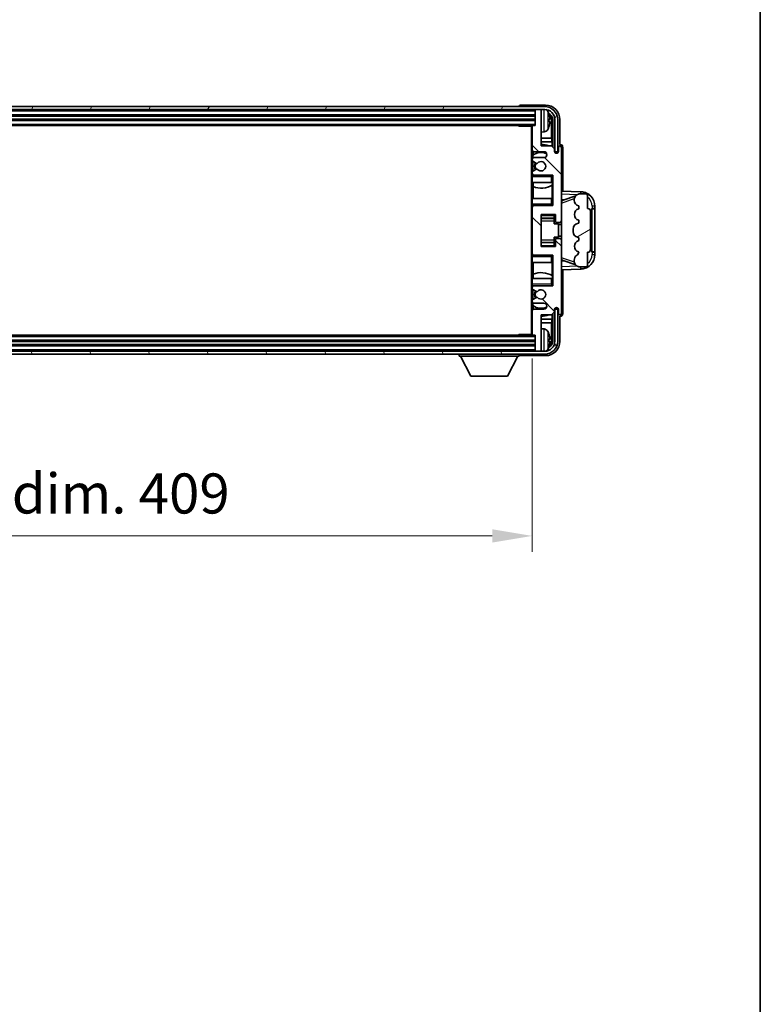
# Model space of a CAD drawing. Units: millimetres. Extents: x 0 to 11800, y 0 to 1546.
# Drawn here: x 3470 to 3724, y 843 to 1181 of the extents above; entities that cross this region are included whole.
import ezdxf

# ---------------------------------------------------------------- set-up
doc = ezdxf.new("R2010")
doc.units = ezdxf.units.MM
doc.header["$LTSCALE"] = 4
doc.layers.get('Defpoints').update_dxf_attribs({"lineweight": 25})
for name, color, linetype, lineweight in [('Border (ISO)', 7, 'Continuous', 35), ('Dimension (ISO)', 7, 'Continuous', 18), ('Hatch (ISO)', 1, 'Continuous', 18), ('Visible (ISO)', 7, 'Continuous', 35), ('Visible Narrow (ISO)', 7, 'Continuous', 25)]:
    doc.layers.add(name, color=color, linetype=linetype, lineweight=lineweight)
doc.styles.add('Note Text (TK)', font='txt')
doc.dimstyles.new('Default - Method 1b (TK)', dxfattribs={"dimscale": 4, "dimtxt": 2.5, "dimasz": 2.5, "dimexe": 1, "dimexo": 1.5, "dimgap": 1, "dimtad": 1, "dimtoh": 1, "dimrnd": 1e-08, "dimdsep": 46, "dimtxsty": 'Note Text (TK)', "dimcen": 0.09, "dimdle": 5, "dimclrd": 100, "dimclre": 100, "dimclrt": 7, "dimadec": 1, "dimazin": 1, "dimtfac": 1, "dimtmove": 0, "dimatfit": 3, "dimfxl": 1, "dimtolj": 1, "dimlwd": -1, "dimlwe": -1, "dimarcsym": 0})

# ---------------------------------------------------------------- blocks, each defined once
blk = doc.blocks.new('図面枠 tk図枠')
at = {"layer": 'Border (ISO)'}
blk.add_line((405.5, 289), (405.5, 8), dxfattribs=at)
blk = doc.blocks.new('*D82')
at = {"layer": 'Defpoints', "color": 0}
for p in [(3237.21, 1073.06), (3646.21, 1073.06), (3646.21, 1003.86)]:
    blk.add_point(p, dxfattribs=at)
at = {"layer": 'Dimension (ISO)', "color": 100}
for p, q in [((3237.21, 1064.81), (3237.21, 998.36)), ((3646.21, 1064.81), (3646.21, 998.36)), ((3250.96, 1003.86), (3632.46, 1003.86))]:
    blk.add_line(p, q, dxfattribs=at)
for points in [[(3250.96, 1006.15), (3250.96, 1001.57), (3237.21, 1003.86)], [(3632.46, 1006.15), (3632.46, 1001.57), (3646.21, 1003.86)]]:
    blk.add_solid(points, dxfattribs=at)
at = {"layer": 'Dimension (ISO)', "color": 7, "insert": (3337.37, 1018.43), "char_height": 13.75, "attachment_point": 4, "style": 'Note Text (TK)'}
blk.add_mtext('\\A1;\\fＭＳ Ｐゴシック|b0|i0;\\H13.7500;有効寸法 / Max dim. 409', dxfattribs=at)

msp = doc.modelspace()

# ---------------------------------------------------------------- hatches: boundary and pattern name
at = {"layer": 'Hatch (ISO)'}
h = msp.add_hatch(dxfattribs=at)
h.set_pattern_fill('ANSI31', color=256, scale=139.7, angle=14.999978, style=0)
h.set_pattern_definition([(60, (1494.25, -44), (-15.12297, 8.73126), [])])
edge = h.paths.add_edge_path()
edge.add_ellipse((3650.4603, 1146.7627), major_axis=(0, 3.5), ratio=1, start_angle=270, end_angle=360)
edge.add_line((3650.4603, 1150.2627), (3648.9103, 1150.2627))
edge.add_line((3648.9103, 1150.2627), (3647.5103, 1150.2627))
edge.add_line((3647.5103, 1150.2627), (3235.9103, 1150.2627))
edge.add_line((3235.9103, 1150.2627), (3234.5103, 1150.2627))
edge.add_line((3234.5103, 1150.2627), (3232.9603, 1150.2627))
edge.add_ellipse((3232.9603, 1146.7627), major_axis=(-3.5, 0), ratio=1, start_angle=270, end_angle=360)
edge.add_line((3229.4603, 1146.7627), (3229.4603, 1135.7627))
edge.add_line((3229.4603, 1135.7627), (3228.4603, 1135.7627))
edge.add_line((3228.4603, 1135.7627), (3228.4603, 1146.7627))
edge.add_ellipse((3232.9603, 1146.7627), major_axis=(0, 4.5), ratio=1, start_angle=0, end_angle=90, ccw=False)
edge.add_line((3232.9603, 1151.2627), (3650.4603, 1151.2627))
edge.add_ellipse((3650.4603, 1146.7627), major_axis=(4.5, 0), ratio=1, start_angle=0, end_angle=90, ccw=False)
edge.add_line((3654.9603, 1146.7627), (3654.9603, 1135.7627))
edge.add_line((3654.9603, 1135.7627), (3653.9603, 1135.7627))
edge.add_line((3653.9603, 1135.7627), (3653.9603, 1146.7627))
h = msp.add_hatch(dxfattribs=at)
h.set_pattern_fill('ANSI31', color=256, scale=139.7, angle=90.00021, style=0)
h.set_pattern_definition([(135.0002, (1494.25, -44), (-12.34781, -12.3479), [])])
edge = h.paths.add_edge_path()
edge.add_line((3646.7103, 1083.7627), (3650.2103, 1083.7627))
edge.add_ellipse((3650.2103, 1082.7627), major_axis=(0, 1), ratio=1, start_angle=180, end_angle=360, ccw=False)
edge.add_line((3650.2103, 1081.7627), (3646.7103, 1081.7627))
edge.add_ellipse((3646.7103, 1081.2627), major_axis=(0, 0.5), ratio=1, start_angle=0, end_angle=90)
edge.add_line((3646.2103, 1081.2627), (3646.2103, 1073.0627))
edge.add_ellipse((3646.5103, 1073.0627), major_axis=(-0.3, 0), ratio=1, start_angle=0, end_angle=90)
edge.add_line((3646.5103, 1072.7627), (3647.2103, 1072.7627))
edge.add_line((3647.2103, 1072.7627), (3647.2103, 1067.5627))
edge.add_ellipse((3647.5103, 1067.5627), major_axis=(-0.3, 0), ratio=1, start_angle=0, end_angle=90)
edge.add_line((3647.5103, 1067.2627), (3648.9103, 1067.2627))
edge.add_ellipse((3648.9103, 1067.5627), major_axis=(0, -0.3), ratio=1, start_angle=0, end_angle=90)
edge.add_line((3649.2103, 1067.5627), (3649.2103, 1079.7627))
edge.add_line((3649.2103, 1079.7627), (3652.8603, 1079.7627))
edge.add_line((3652.8603, 1079.7627), (3653.8603, 1080.7627))
edge.add_line((3653.8603, 1080.7627), (3653.8603, 1081.6627))
edge.add_ellipse((3654.5353, 1081.583), major_axis=(-0.675, 0.0797), ratio=1, start_angle=193.465843, end_angle=360, ccw=False)
edge.add_line((3655.2103, 1081.6627), (3655.2103, 1080.2627))
edge.add_ellipse((3655.7103, 1080.2627), major_axis=(-0.5, 0), ratio=1, start_angle=0, end_angle=180)
edge.add_line((3656.2103, 1080.2627), (3656.2103, 1105.5127))
edge.add_ellipse((3655.7103, 1105.5127), major_axis=(0.5, 0), ratio=1, start_angle=0, end_angle=90)
edge.add_line((3655.7103, 1106.0127), (3654.5103, 1106.0127))
edge.add_ellipse((3654.5103, 1105.7127), major_axis=(0, 0.3), ratio=1, start_angle=0, end_angle=90)
edge.add_line((3654.2103, 1105.7127), (3654.2103, 1103.2627))
edge.add_line((3654.2103, 1103.2627), (3649.2103, 1103.2627))
edge.add_line((3649.2103, 1103.2627), (3649.2103, 1114.2627))
edge.add_line((3649.2103, 1114.2627), (3654.2103, 1114.2627))
edge.add_line((3654.2103, 1114.2627), (3654.2103, 1111.8127))
edge.add_ellipse((3654.5103, 1111.8127), major_axis=(-0.3, 0), ratio=1, start_angle=0, end_angle=90)
edge.add_line((3654.5103, 1111.5127), (3655.7103, 1111.5127))
edge.add_ellipse((3655.7103, 1112.0127), major_axis=(0, -0.5), ratio=1, start_angle=0, end_angle=90)
edge.add_line((3656.2103, 1112.0127), (3656.2103, 1137.2627))
edge.add_ellipse((3655.7103, 1137.2627), major_axis=(0.5, 0), ratio=1, start_angle=0, end_angle=180)
edge.add_line((3655.2103, 1137.2627), (3655.2103, 1135.8627))
edge.add_ellipse((3654.5353, 1135.9424), major_axis=(0.675, -0.0797), ratio=1, start_angle=193.465843, end_angle=360, ccw=False)
edge.add_line((3653.8603, 1135.8627), (3653.8603, 1136.7627))
edge.add_line((3653.8603, 1136.7627), (3652.8603, 1137.7627))
edge.add_line((3652.8603, 1137.7627), (3649.2103, 1137.7627))
edge.add_line((3649.2103, 1137.7627), (3649.2103, 1149.9627))
edge.add_ellipse((3648.9103, 1149.9627), major_axis=(0.3, 0), ratio=1, start_angle=0, end_angle=90)
edge.add_line((3648.9103, 1150.2627), (3647.5103, 1150.2627))
edge.add_ellipse((3647.5103, 1149.9627), major_axis=(0, 0.3), ratio=1, start_angle=0, end_angle=90)
edge.add_line((3647.2103, 1149.9627), (3647.2103, 1144.7627))
edge.add_line((3647.2103, 1144.7627), (3646.5103, 1144.7627))
edge.add_ellipse((3646.5103, 1144.4627), major_axis=(0, 0.3), ratio=1, start_angle=0, end_angle=90)
edge.add_line((3646.2103, 1144.4627), (3646.2103, 1136.2627))
edge.add_ellipse((3646.7103, 1136.2627), major_axis=(-0.5, 0), ratio=1, start_angle=0, end_angle=90)
edge.add_line((3646.7103, 1135.7627), (3650.2103, 1135.7627))
edge.add_ellipse((3650.2103, 1134.7627), major_axis=(0, 1), ratio=1, start_angle=180, end_angle=360, ccw=False)
edge.add_line((3650.2103, 1133.7627), (3646.7103, 1133.7627))
edge.add_ellipse((3646.7103, 1133.2627), major_axis=(0, 0.5), ratio=1, start_angle=0, end_angle=90)
edge.add_line((3646.2103, 1133.2627), (3646.2103, 1132.7525))
edge.add_ellipse((3646.5103, 1132.7525), major_axis=(-0.3, 0), ratio=1, start_angle=0, end_angle=60)
edge.add_line((3646.3603, 1132.4927), (3647.6335, 1131.7576))
edge.add_ellipse((3647.7835, 1132.0174), major_axis=(-0.15, -0.2598), ratio=1, start_angle=0, end_angle=78.671012)
edge.add_ellipse((3649.2103, 1130.7627), major_axis=(-1.2015, 1.0566), ratio=1, start_angle=82.662386, end_angle=360, ccw=False)
edge.add_ellipse((3647.7836, 1129.5079), major_axis=(0.2253, 0.1981), ratio=1, start_angle=0, end_angle=77.981127)
edge.add_line((3647.6367, 1129.7694), (3646.3634, 1129.0545))
edge.add_ellipse((3646.5103, 1128.7929), major_axis=(-0.1469, 0.2616), ratio=1, start_angle=0, end_angle=60.685474)
edge.add_line((3646.2103, 1128.7929), (3646.2103, 1128.2627))
edge.add_ellipse((3646.7103, 1128.2627), major_axis=(-0.5, 0), ratio=1, start_angle=0, end_angle=90)
edge.add_line((3646.7103, 1127.7627), (3653.2103, 1127.7627))
edge.add_line((3653.2103, 1127.7627), (3653.2103, 1117.2627))
edge.add_line((3653.2103, 1117.2627), (3646.7103, 1117.2627))
edge.add_ellipse((3646.7103, 1116.7627), major_axis=(0, 0.5), ratio=1, start_angle=0, end_angle=90)
edge.add_line((3646.2103, 1116.7627), (3646.2103, 1100.7627))
edge.add_ellipse((3646.7103, 1100.7627), major_axis=(-0.5, 0), ratio=1, start_angle=0, end_angle=90)
edge.add_line((3646.7103, 1100.2627), (3653.2103, 1100.2627))
edge.add_line((3653.2103, 1100.2627), (3653.2103, 1089.7627))
edge.add_line((3653.2103, 1089.7627), (3646.7103, 1089.7627))
edge.add_ellipse((3646.7103, 1089.2627), major_axis=(0, 0.5), ratio=1, start_angle=0, end_angle=90)
edge.add_line((3646.2103, 1089.2627), (3646.2103, 1088.7325))
edge.add_ellipse((3646.5103, 1088.7325), major_axis=(-0.3, 0), ratio=1, start_angle=0, end_angle=60.685474)
edge.add_line((3646.3634, 1088.4709), (3647.6367, 1087.7559))
edge.add_ellipse((3647.7836, 1088.0175), major_axis=(-0.1469, -0.2616), ratio=1, start_angle=0, end_angle=77.981127)
edge.add_ellipse((3649.2103, 1086.7627), major_axis=(-1.2014, 1.0567), ratio=1, start_angle=82.662386, end_angle=360, ccw=False)
edge.add_ellipse((3647.7835, 1085.508), major_axis=(0.2253, 0.1981), ratio=1, start_angle=0, end_angle=78.671012)
edge.add_line((3647.6335, 1085.7678), (3646.3603, 1085.0327))
edge.add_ellipse((3646.5103, 1084.7729), major_axis=(-0.15, 0.2598), ratio=1, start_angle=0, end_angle=60)
edge.add_line((3646.2103, 1084.7729), (3646.2103, 1084.2627))
edge.add_ellipse((3646.7103, 1084.2627), major_axis=(-0.5, 0), ratio=1, start_angle=0, end_angle=90)
h = msp.add_hatch(dxfattribs=at)
h.set_pattern_fill('ANSI31', color=256, scale=139.7, angle=-14.999978, style=0)
h.set_pattern_definition([(30, (1494.25, -44), (-8.73126, 15.12297), [])])
edge = h.paths.add_edge_path()
edge.add_ellipse((3665.2103, 1115.2877), major_axis=(1, 0), ratio=1, start_angle=0, end_angle=90)
edge.add_line((3665.2103, 1116.2877), (3665.2103, 1120.7627))
edge.add_ellipse((3664.7103, 1120.7627), major_axis=(0.5, 0), ratio=1, start_angle=0, end_angle=90)
edge.add_line((3664.7103, 1121.2627), (3662.2103, 1121.2627))
edge.add_line((3662.2103, 1121.2627), (3662.1252, 1121.2414))
edge.add_ellipse((3662.6103, 1119.3011), major_axis=(-0.4851, 1.9403), ratio=1, start_angle=0, end_angle=75.963757)
edge.add_line((3660.6103, 1119.3011), (3660.6103, 1119.1242))
edge.add_ellipse((3662.6103, 1119.1242), major_axis=(-2, 0), ratio=1, start_angle=0, end_angle=75.963757)
edge.add_line((3662.1252, 1117.184), (3662.2103, 1117.1627))
edge.add_line((3662.2103, 1117.1627), (3662.2103, 1116.1627))
edge.add_line((3662.2103, 1116.1627), (3662.1714, 1116.153))
edge.add_ellipse((3662.6565, 1114.2127), major_axis=(-0.4851, 1.9403), ratio=1, start_angle=0, end_angle=151.927513)
edge.add_line((3662.1714, 1112.2724), (3662.2103, 1112.2627))
edge.add_line((3662.2103, 1112.2627), (3662.2103, 1111.2627))
edge.add_line((3662.2103, 1111.2627), (3661.7252, 1111.1414))
edge.add_ellipse((3662.2103, 1109.2011), major_axis=(-0.4851, 1.9403), ratio=1, start_angle=0, end_angle=75.963757)
edge.add_line((3660.2103, 1109.2011), (3660.2103, 1108.3242))
edge.add_ellipse((3662.2103, 1108.3242), major_axis=(-2, 0), ratio=1, start_angle=0, end_angle=75.963757)
edge.add_line((3661.7252, 1106.384), (3662.2103, 1106.2627))
edge.add_line((3662.2103, 1106.2627), (3662.2103, 1105.2627))
edge.add_line((3662.2103, 1105.2627), (3662.1714, 1105.253))
edge.add_ellipse((3662.6565, 1103.3127), major_axis=(-0.4851, 1.9403), ratio=1, start_angle=0, end_angle=151.927513)
edge.add_line((3662.1714, 1101.3724), (3662.2103, 1101.3627))
edge.add_ellipse((3660.2603, 1101.8073), major_axis=(1.95, -0.4446), ratio=1, start_angle=318.82231, end_angle=360, ccw=False)
edge.add_ellipse((3662.6103, 1098.5703), major_axis=(-1.175, 1.6185), ratio=1, start_angle=0, end_angle=54.020827)
edge.add_line((3660.6103, 1098.5703), (3660.6103, 1098.2401))
edge.add_ellipse((3662.6103, 1098.2401), major_axis=(-2, 0), ratio=1, start_angle=0, end_angle=71.029592)
edge.add_line((3661.9601, 1096.3487), (3662.2103, 1096.2627))
edge.add_line((3662.2103, 1096.2627), (3664.7103, 1096.2627))
edge.add_ellipse((3664.7103, 1096.7627), major_axis=(0, -0.5), ratio=1, start_angle=0, end_angle=90)
edge.add_line((3665.2103, 1096.7627), (3665.2103, 1101.2377))
edge.add_ellipse((3665.2103, 1102.2377), major_axis=(0, -1), ratio=1, start_angle=0, end_angle=90)
edge.add_line((3666.2103, 1102.2377), (3666.2103, 1115.2877))
h = msp.add_hatch(dxfattribs=at)
h.set_pattern_fill('ANSI31', color=256, scale=139.7, angle=75.000175, style=0)
h.set_pattern_definition([(120.0002, (1494.25, -44), (-15.12294, -8.7313), [])])
edge = h.paths.add_edge_path()
edge.add_ellipse((3232.9603, 1070.7627), major_axis=(0, -3.5), ratio=1, start_angle=270, end_angle=360)
edge.add_line((3232.9603, 1067.2627), (3234.5103, 1067.2627))
edge.add_line((3234.5103, 1067.2627), (3235.9103, 1067.2627))
edge.add_line((3235.9103, 1067.2627), (3647.5103, 1067.2627))
edge.add_line((3647.5103, 1067.2627), (3648.9103, 1067.2627))
edge.add_line((3648.9103, 1067.2627), (3650.4603, 1067.2627))
edge.add_ellipse((3650.4603, 1070.7627), major_axis=(3.5, 0), ratio=1, start_angle=270, end_angle=360)
edge.add_line((3653.9603, 1070.7627), (3653.9603, 1081.7627))
edge.add_line((3653.9603, 1081.7627), (3654.9603, 1081.7627))
edge.add_line((3654.9603, 1081.7627), (3654.9603, 1070.7627))
edge.add_ellipse((3650.4603, 1070.7627), major_axis=(0, -4.5), ratio=1, start_angle=0, end_angle=90, ccw=False)
edge.add_line((3650.4603, 1066.2627), (3232.9603, 1066.2627))
edge.add_ellipse((3232.9603, 1070.7627), major_axis=(-4.5, 0), ratio=1, start_angle=0, end_angle=90, ccw=False)
edge.add_line((3228.4603, 1070.7627), (3228.4603, 1081.7627))
edge.add_line((3228.4603, 1081.7627), (3229.4603, 1081.7627))
edge.add_line((3229.4603, 1081.7627), (3229.4603, 1070.7627))

# ---------------------------------------------------------------- linework, layer by layer
at = {"layer": 'Visible (ISO)'}
for p, q in [((3650.4603, 1151.2627), (3232.9603, 1151.2627)), ((3232.9603, 1150.2627), (3650.4603, 1150.2627)), ((3641.7103, 1151.263), (3641.7103, 1151.2627)), ((3650.7133, 1151.7627), (3642.2099, 1151.7627)), ((3647.2103, 1150.2627), (3647.2103, 1149.9627)), ((3647.2103, 1149.9627), (3647.2103, 1144.7627)), ((3648.9103, 1150.2627), (3647.5103, 1150.2627)), ((3649.2103, 1150.2627), (3649.2103, 1149.9627)), ((3649.2103, 1137.7627), (3649.2103, 1149.9627)), ((3236.2103, 1148.2627), (3647.2103, 1148.2627)), ((3236.2103, 1146.7627), (3647.2103, 1146.7627)), ((3651.9243, 1146.2304), (3651.9243, 1146.795)), ((3652.8595, 1140.4839), (3652.8595, 1146.4135)), ((3653.2087, 1146.7627), (3653.2087, 1137.4142)), ((3653.9603, 1146.7627), (3653.9603, 1135.7627)), ((3654.9603, 1135.7627), (3654.9603, 1146.7627)), ((3655.7103, 1138.2627), (3655.7103, 1146.7657)), ((3236.9103, 1144.7627), (3646.5103, 1144.7627)), ((3641.3897, 1144.7627), (3641.6398, 1144.5127)), ((3641.6398, 1144.7627), (3641.6398, 1144.5127)), ((3646.2144, 1144.5127), (3641.6398, 1144.5127)), ((3645.9603, 1144.5127), (3645.9603, 1073.0127)), ((3646.2103, 1144.4627), (3646.2103, 1144.5127)), ((3646.2103, 1144.4627), (3646.2103, 1136.2627)), ((3647.2103, 1144.7627), (3646.5103, 1144.7627)), ((3650.2692, 1142.6053), (3649.2103, 1142.5127)), ((3652.8595, 1140.4839), (3649.2103, 1140.4839)), ((3653.0341, 1139.2029), (3652.8595, 1140.4839)), ((3646.2103, 1133.2627), (3646.2103, 1136.2627)), ((3653.0341, 1139.2029), (3649.2103, 1139.2029)), ((3652.8603, 1137.7627), (3649.2103, 1137.7627)), ((3653.8603, 1136.7627), (3652.8603, 1137.7627)), ((3653.0341, 1137.5888), (3653.0341, 1139.2029)), ((3653.8603, 1135.8627), (3653.8603, 1136.7627)), ((3655.2103, 1137.2627), (3655.2103, 1135.8627)), ((3655.7109, 1138.2627), (3655.7103, 1138.2627)), ((3656.2103, 1112.0127), (3656.2103, 1137.2627)), ((3656.7103, 1122.2452), (3656.7103, 1137.2633)), ((3646.2103, 1133.2627), (3646.2103, 1132.7525)), ((3646.2103, 1128.7929), (3646.2103, 1132.7525)), ((3646.3849, 1134.581), (3646.3849, 1133.6423)), ((3646.4547, 1135.8329), (3646.4547, 1134.6317)), ((3646.7103, 1135.7627), (3650.2103, 1135.7627)), ((3650.2103, 1133.7627), (3646.7103, 1133.7627)), ((3653.9603, 1135.7627), (3654.9603, 1135.7627)), ((3646.3603, 1132.4927), (3647.6335, 1131.7576)), ((3647.6367, 1129.7694), (3646.3634, 1129.0545)), ((3646.3849, 1132.4785), (3646.3849, 1129.0665)), ((3646.2103, 1128.7929), (3646.2103, 1128.2627)), ((3646.2103, 1127.7627), (3646.2103, 1128.2627)), ((3646.7103, 1127.7627), (3646.2103, 1127.7627)), ((3646.2103, 1127.2627), (3646.2103, 1127.7627)), ((3646.2103, 1127.2627), (3646.2103, 1125.2627)), ((3646.3849, 1127.8831), (3646.3849, 1127.7627)), ((3646.7103, 1127.7627), (3653.2103, 1127.7627)), ((3652.7103, 1127.2627), (3653.2103, 1127.7627)), ((3653.2103, 1127.7627), (3653.2103, 1117.2627)), ((3646.2103, 1125.2627), (3652.7103, 1125.2627)), ((3646.2103, 1119.7627), (3646.2103, 1125.2627)), ((3646.4547, 1125.2627), (3646.4547, 1123.7872)), ((3646.5595, 1123.7468), (3646.5595, 1119.7627)), ((3653.2103, 1125.2627), (3652.7103, 1125.2627)), ((3653.0335, 1119.7627), (3653.0335, 1124.3104)), ((3653.1383, 1124.3736), (3653.1383, 1125.2627)), ((3653.2081, 1125.2627), (3653.2081, 1119.7627)), ((3652.7103, 1119.7627), (3646.2103, 1119.7627)), ((3646.2103, 1119.7627), (3646.2103, 1117.7627)), ((3652.7103, 1119.7627), (3653.2103, 1119.7627)), ((3662.8847, 1122.0296), (3656.2103, 1122.2627)), ((3656.2103, 1119.2627), (3657.0881, 1119.232)), ((3656.7857, 1119.1277), (3661.1054, 1120.6184)), ((3660.6103, 1119.3011), (3660.6103, 1119.1242)), ((3662.2103, 1121.2627), (3662.1252, 1121.2414)), ((3664.7103, 1121.2627), (3662.2103, 1121.2627)), ((3665.2103, 1116.2877), (3665.2103, 1120.7627)), ((3646.2103, 1117.2627), (3646.2103, 1117.7627)), ((3646.2103, 1117.2627), (3646.7103, 1117.2627)), ((3646.2103, 1116.7627), (3646.2103, 1117.2627)), ((3646.2103, 1116.7627), (3646.2103, 1100.7627)), ((3646.3849, 1117.2627), (3646.3849, 1117.1423)), ((3653.2103, 1117.2627), (3646.7103, 1117.2627)), ((3652.7103, 1117.7627), (3653.2103, 1117.2627)), ((3662.1252, 1117.184), (3662.2103, 1117.1627)), ((3662.2103, 1116.1627), (3662.1714, 1116.153)), ((3662.2103, 1117.1627), (3662.2103, 1116.1627)), ((3666.7103, 1116.2627), (3666.7452, 1116.2627)), ((3666.7103, 1101.2627), (3666.7103, 1116.2627)), ((3666.7103, 1116.1627), (3667.7103, 1116.1627)), ((3667.7103, 1116.2627), (3666.7452, 1116.2627)), ((3667.7103, 1116.2627), (3667.7103, 1117.0327)), ((3667.7103, 1116.1627), (3667.7103, 1116.2627)), ((3667.7103, 1101.3627), (3667.7103, 1116.1627)), ((3649.2103, 1103.2627), (3649.2103, 1114.2627)), ((3649.2103, 1114.2627), (3654.2103, 1114.2627)), ((3649.2103, 1112.9617), (3653.7103, 1112.9617)), ((3653.7103, 1114.2627), (3653.7103, 1113.9118)), ((3653.7103, 1113.9118), (3653.7103, 1112.9617)), ((3653.7103, 1112.8988), (3653.7103, 1112.9617)), ((3653.7103, 1112.0306), (3653.7103, 1112.8988)), ((3654.2103, 1114.2627), (3654.2103, 1111.8127)), ((3662.1714, 1112.2724), (3662.2103, 1112.2627)), ((3662.2103, 1112.2627), (3662.2103, 1111.2627)), ((3666.2103, 1102.2377), (3666.2103, 1115.2877)), ((3653.7103, 1111.0627), (3653.7103, 1112.0306)), ((3653.7103, 1111.0627), (3655.2103, 1111.0627)), ((3654.5103, 1111.5127), (3655.7103, 1111.5127)), ((3655.2103, 1106.4627), (3655.2103, 1111.0627)), ((3656.2103, 1110.7627), (3655.2103, 1110.7627)), ((3656.2103, 1105.5127), (3656.2103, 1112.0127)), ((3660.2103, 1109.2011), (3660.2103, 1108.3242)), ((3662.2103, 1111.2627), (3661.7252, 1111.1414)), ((3653.7103, 1106.4627), (3655.2103, 1106.4627)), ((3653.7103, 1105.4948), (3653.7103, 1106.4627)), ((3653.7103, 1104.6266), (3653.7103, 1105.4948)), ((3654.2103, 1105.7127), (3654.2103, 1103.2627)), ((3655.7103, 1106.0127), (3654.5103, 1106.0127)), ((3656.2103, 1106.7627), (3655.2103, 1106.7627)), ((3656.2103, 1080.2627), (3656.2103, 1105.5127)), ((3661.7252, 1106.384), (3662.2103, 1106.2627)), ((3662.2103, 1106.2627), (3662.2103, 1105.2627)), ((3649.2103, 1104.5637), (3653.7103, 1104.5637)), ((3654.2103, 1103.2627), (3649.2103, 1103.2627)), ((3653.7103, 1104.5637), (3653.7103, 1104.6266)), ((3653.7103, 1104.5637), (3653.7103, 1103.6136)), ((3653.7103, 1103.6136), (3653.7103, 1103.2627)), ((3662.2103, 1105.2627), (3662.1714, 1105.253)), ((3646.2103, 1100.2627), (3646.2103, 1100.7627)), ((3646.7103, 1100.2627), (3646.2103, 1100.2627)), ((3646.2103, 1099.7627), (3646.2103, 1100.2627)), ((3646.2103, 1099.7627), (3646.2103, 1097.7627)), ((3646.3849, 1100.3831), (3646.3849, 1100.2627)), ((3646.7103, 1100.2627), (3653.2103, 1100.2627)), ((3652.7103, 1099.7627), (3653.2103, 1100.2627)), ((3653.2103, 1100.2627), (3653.2103, 1089.7627)), ((3662.1714, 1101.3724), (3662.2103, 1101.3627)), ((3665.2103, 1096.7627), (3665.2103, 1101.2377)), ((3667.7103, 1101.3627), (3666.7103, 1101.3627)), ((3666.7452, 1101.2627), (3666.7103, 1101.2627)), ((3666.7452, 1101.2627), (3667.7103, 1101.2627)), ((3667.7103, 1101.2627), (3667.7103, 1101.3627)), ((3667.7103, 1100.4927), (3667.7103, 1101.2627)), ((3646.2103, 1097.7627), (3652.7103, 1097.7627)), ((3646.2103, 1092.2627), (3646.2103, 1097.7627)), ((3646.5595, 1097.7627), (3646.5595, 1093.7786)), ((3653.2103, 1097.7627), (3652.7103, 1097.7627)), ((3653.0335, 1093.215), (3653.0335, 1097.7627)), ((3653.2081, 1097.7627), (3653.2081, 1092.2627)), ((3657.0881, 1098.2933), (3656.2103, 1098.2627)), ((3656.2103, 1095.2627), (3662.8847, 1095.4958)), ((3661.1256, 1096.8999), (3656.7857, 1098.3977)), ((3660.6103, 1098.5703), (3660.6103, 1098.2401)), ((3661.9601, 1096.3487), (3662.2103, 1096.2627)), ((3662.2103, 1096.2627), (3664.7103, 1096.2627)), ((3652.7103, 1092.2627), (3646.2103, 1092.2627)), ((3646.2103, 1092.2627), (3646.2103, 1090.2627)), ((3646.4547, 1093.7381), (3646.4547, 1092.2627)), ((3652.7103, 1092.2627), (3653.2103, 1092.2627)), ((3653.1383, 1092.2627), (3653.1383, 1093.1518)), ((3656.7103, 1080.2621), (3656.7103, 1095.2802)), ((3646.2103, 1089.7627), (3646.2103, 1090.2627)), ((3646.2103, 1089.7627), (3646.7103, 1089.7627)), ((3646.2103, 1089.2627), (3646.2103, 1089.7627)), ((3646.2103, 1089.2627), (3646.2103, 1088.7325)), ((3646.2103, 1084.7729), (3646.2103, 1088.7325)), ((3646.3849, 1089.7627), (3646.3849, 1089.6423)), ((3653.2103, 1089.7627), (3646.7103, 1089.7627)), ((3652.7103, 1090.2627), (3653.2103, 1089.7627)), ((3647.6335, 1085.7678), (3646.3603, 1085.0327)), ((3646.3634, 1088.4709), (3647.6367, 1087.7559)), ((3646.3849, 1088.4589), (3646.3849, 1085.0469)), ((3646.2103, 1084.7729), (3646.2103, 1084.2627)), ((3646.2103, 1081.2627), (3646.2103, 1084.2627)), ((3646.3849, 1083.8831), (3646.3849, 1082.9444)), ((3646.4547, 1082.8937), (3646.4547, 1081.6924)), ((3646.7103, 1083.7627), (3650.2103, 1083.7627)), ((3646.2103, 1081.2627), (3646.2103, 1073.0627)), ((3650.2103, 1081.7627), (3646.7103, 1081.7627)), ((3649.2103, 1067.5627), (3649.2103, 1079.7627)), ((3649.2103, 1079.7627), (3652.8603, 1079.7627)), ((3652.8603, 1079.7627), (3653.8603, 1080.7627)), ((3653.0341, 1078.3224), (3653.0341, 1079.9366)), ((3653.2087, 1080.1112), (3653.2087, 1070.7627)), ((3653.8603, 1080.7627), (3653.8603, 1081.6627)), ((3654.9603, 1081.7627), (3653.9603, 1081.7627)), ((3653.9603, 1081.7627), (3653.9603, 1070.7627)), ((3654.9603, 1070.7627), (3654.9603, 1081.7627)), ((3655.2103, 1081.6627), (3655.2103, 1080.2627)), ((3655.7103, 1070.7596), (3655.7103, 1079.2627)), ((3655.7103, 1079.2627), (3655.7109, 1079.2627)), ((3649.2103, 1078.3224), (3653.0341, 1078.3224)), ((3649.2103, 1077.0415), (3652.8595, 1077.0415)), ((3653.0341, 1078.3224), (3652.8595, 1077.0415)), ((3652.8595, 1071.1119), (3652.8595, 1077.0415)), ((3646.5103, 1072.7627), (3236.9103, 1072.7627)), ((3641.3897, 1072.7627), (3641.6398, 1073.0127)), ((3641.6398, 1073.0127), (3641.6398, 1072.7627)), ((3646.2144, 1073.0127), (3641.6398, 1073.0127)), ((3646.2103, 1073.0127), (3646.2103, 1073.0627)), ((3646.5103, 1072.7627), (3647.2103, 1072.7627)), ((3647.2103, 1072.7627), (3647.2103, 1067.5627)), ((3650.2692, 1074.92), (3649.2103, 1075.0127)), ((3647.2103, 1070.7627), (3236.2103, 1070.7627)), ((3647.2103, 1069.2627), (3236.2103, 1069.2627)), ((3651.9243, 1070.7304), (3651.9243, 1071.295)), ((3650.4603, 1067.2627), (3232.9603, 1067.2627)), ((3232.9603, 1066.2627), (3650.4603, 1066.2627)), ((3621.1103, 1066.2627), (3621.1103, 1065.5627)), ((3621.1103, 1065.5627), (3641.7103, 1065.5627)), ((3625.1603, 1058.6627), (3621.6103, 1065.5627)), ((3637.6603, 1058.6627), (3641.2103, 1065.5627)), ((3641.7103, 1066.2627), (3641.7103, 1065.5627)), ((3642.2099, 1065.7627), (3650.7133, 1065.7627)), ((3647.2103, 1067.5627), (3647.2103, 1067.2627)), ((3647.5103, 1067.2627), (3648.9103, 1067.2627)), ((3649.2103, 1067.5627), (3649.2103, 1067.2627)), ((3625.1603, 1058.6627), (3637.6603, 1058.6627))]:
    msp.add_line(p, q, dxfattribs=at)
for centre, radius, start, end in [((3647.5103, 1149.9627), 0.3, 90, 180), ((3648.9103, 1149.9627), 0.3, 0, 90), ((3650.4603, 1146.7627), 4.5, 0, 90), ((3650.4603, 1146.7627), 3.5, 0, 90), ((3650.1297, 1148.8261), 1.6, 28.172734, 61.84933), ((3645.8103, 1146.5127), 6.5, 20.039607, 28.172734), ((3651.7997, 1148.6973), 0.1246, 1.814826, 20.039607), ((3646.5103, 1144.4627), 0.3, 90, 180), ((3650.1297, 1144.1992), 1.6, 275, 331.827266), ((3645.8103, 1146.5127), 6.5, 331.827266, 339.960393), ((3651.7997, 1144.328), 0.1246, 339.960393, 358.185174), ((3646.7103, 1136.2627), 0.5, 180, 270), ((3649.2103, 1130.7627), 7.5, 68.96053, 90), ((3655.7103, 1137.2627), 0.5, 0, 180), ((3646.7103, 1133.2627), 0.5, 90, 180), ((3646.5103, 1132.7525), 0.3, 180, 240), ((3649.2103, 1130.7627), 4.75, 65.863751, 126.499819), ((3650.2103, 1134.7627), 1, 270, 90), ((3654.5353, 1135.9424), 0.6797, 186.732921, 353.267079), ((3649.2103, 1130.7627), 2.25, 148.134623, 211.750824), ((3649.2103, 1130.7627), 2, 147.901352, 212.055581), ((3647.7835, 1132.0174), 0.3, 240, 318.671012), ((3647.7836, 1129.5079), 0.3, 41.333399, 119.314526), ((3649.2103, 1130.7627), 1.6, 221.333399, 138.671012), ((3646.5103, 1128.7929), 0.3, 119.314526, 180), ((3646.7103, 1128.2627), 0.5, 180, 270), ((3649.2103, 1130.7627), 7.5, 248.444194, 301.583236), ((3662.6103, 1119.3011), 2, 104.036243, 180), ((3662.6103, 1119.1242), 2, 180, 255.963757), ((3662.7103, 1117.0327), 5, 0, 88), ((3664.7103, 1120.7627), 0.5, 0, 90), ((3646.7103, 1116.7627), 0.5, 90, 180), ((3662.6565, 1114.2127), 2, 104.036243, 255.963757), ((3665.2103, 1115.2877), 1, 0, 90), ((3654.5103, 1111.8127), 0.3, 180, 270), ((3655.7103, 1112.0127), 0.5, 270, 0), ((3662.2103, 1109.2011), 2, 104.036243, 180), ((3654.5103, 1105.7127), 0.3, 90, 180), ((3655.7103, 1105.5127), 0.5, 0, 90), ((3662.2103, 1108.3242), 2, 180, 255.963757), ((3662.6565, 1103.3127), 2, 104.036243, 255.963757), ((3665.2103, 1102.2377), 1, 270, 0), ((3646.7103, 1100.7627), 0.5, 180, 270), ((3662.6103, 1098.5703), 2, 125.979173, 180), ((3660.2603, 1101.8073), 2, 305.979173, 347.156863), ((3662.7103, 1100.4927), 5, 272, 0), ((3662.6103, 1098.2401), 2, 180, 251.029592), ((3664.7103, 1096.7627), 0.5, 270, 0), ((3649.2103, 1086.7627), 7.5, 58.416764, 111.555806), ((3646.7103, 1089.2627), 0.5, 90, 180), ((3646.5103, 1088.7325), 0.3, 180, 240.685474), ((3649.2103, 1086.7627), 2.25, 148.249176, 211.865377), ((3649.2103, 1086.7627), 2, 147.944419, 212.098648), ((3647.7835, 1085.508), 0.3, 41.328988, 120), ((3647.7836, 1088.0175), 0.3, 240.685474, 318.666601), ((3649.2103, 1086.7627), 1.6, 221.328988, 138.666601), ((3646.5103, 1084.7729), 0.3, 120, 180), ((3646.7103, 1084.2627), 0.5, 180, 270), ((3649.2103, 1086.7627), 4.75, 233.500181, 294.136249), ((3650.2103, 1082.7627), 1, 270, 90), ((3654.5353, 1081.583), 0.6797, 6.732921, 173.267079), ((3646.7103, 1081.2627), 0.5, 90, 180), ((3649.2103, 1086.7627), 7.5, 270, 291.03947), ((3655.7103, 1080.2627), 0.5, 180, 0), ((3646.5103, 1073.0627), 0.3, 180, 270), ((3650.1297, 1073.3261), 1.6, 28.172734, 85), ((3645.8103, 1071.0127), 6.5, 20.039607, 28.172734), ((3651.7997, 1073.1973), 0.1246, 1.814826, 20.039607), ((3650.4603, 1070.7627), 4.5, 270, 0), ((3650.4603, 1070.7627), 3.5, 270, 0), ((3645.8103, 1071.0127), 6.5, 331.827266, 339.960393), ((3651.7997, 1068.828), 0.1246, 339.960393, 358.185174), ((3647.5103, 1067.5627), 0.3, 180, 270), ((3648.9103, 1067.5627), 0.3, 270, 0), ((3650.1297, 1068.6992), 1.6, 298.15067, 331.827266)]:
    msp.add_arc(centre, radius, start, end, dxfattribs=at)
for centre, major_axis, ratio, start_param, end_param in [((3642.2106, 1151.2624), (-0.354, 0.354), 0.99878277, 5.49839613, 7.06797448), ((3650.7072, 1146.7596), (3.5398, 3.5398), 0.99878277, 5.49839613, 7.06797448), ((3650.7072, 1146.7596), (1.7699, 1.7699), 0.99878277, 5.49839613, 6.61101961), ((3645.8225, 1146.5055), (-3.2829, -5.6083), 0.99488747, 2.20774935, 2.44673364), ((3645.8225, 1146.3731), (6.4737, 0.5671), 0.05101764, 5.93460274, 6.17358703), ((3645.8225, 1146.6523), (6.4737, -0.5671), 0.05101764, 0.10959827, 0.34858257), ((3650.358, 1146.4104), (1.7699, 1.7699), 0.99878277, 5.49839613, 6.31586897), ((3645.8225, 1146.5199), (3.2829, -5.6083), 0.99488747, 0.69485901, 0.93384331), ((3655.7096, 1137.2621), (0.708, 0.708), 0.99878277, 5.49839613, 7.06797448), ((3657.2103, 1118.2163), (-0.844, 0.6015), 0.89174475, 5.71699644, 6.84937417), ((3657.2103, 1099.3091), (-0.844, -0.6015), 0.89174475, 5.71699644, 6.84937417), ((3655.7096, 1080.2633), (0.708, -0.708), 0.99878277, 5.49839613, 7.06797448), ((3645.8225, 1071.0055), (-3.2829, -5.6083), 0.99488747, 2.20774935, 2.44673364), ((3650.7072, 1070.7657), (3.5398, -3.5398), 0.99878277, 5.49839613, 7.06797448), ((3650.7072, 1070.7657), (1.7699, -1.7699), 0.99878277, 5.955351, 7.06797448), ((3645.8225, 1070.8731), (6.4737, 0.5671), 0.05101764, 5.93460274, 6.17358703), ((3645.8225, 1071.1523), (6.4737, -0.5671), 0.05101764, 0.10959827, 0.34858257), ((3645.8225, 1071.0199), (3.2829, -5.6083), 0.99488747, 0.69485901, 0.93384331), ((3650.358, 1071.1149), (1.7699, -1.7699), 0.99878277, 6.25050164, 7.06797448), ((3642.2106, 1066.263), (-0.354, -0.354), 0.99878277, 5.49839613, 7.06797448)]:
    msp.add_ellipse(centre, major_axis=major_axis, ratio=ratio, start_param=start_param, end_param=end_param, dxfattribs=at)
for points, knots in [([(3652.2605, 1147.2154), (3652.2649, 1147.174), (3652.2685, 1147.1302), (3652.2732, 1147.0505), (3652.2741, 1147.0146), (3652.2735, 1146.9587), (3652.2718, 1146.935), (3652.2666, 1146.909), (3652.2638, 1146.9025), (3652.2605, 1146.9007)], [0, 0, 0, 0, 0.0125039067, 0.0125039067, 0.0250078135, 0.0250078135, 0.0375277995, 0.0375277995, 0.0466766392, 0.0466766392, 0.0466766392, 0.0466766392]), ([(3652.2605, 1146.1247), (3652.2649, 1146.1222), (3652.2685, 1146.1114), (3652.2732, 1146.0732), (3652.2741, 1146.0457), (3652.2735, 1145.9838), (3652.2718, 1145.9453), (3652.2667, 1145.8732), (3652.2638, 1145.8412), (3652.2605, 1145.81)], [0, 0, 0, 0, 0.0124997785, 0.0124997785, 0.0249995571, 0.0249995571, 0.0375236714, 0.0375236714, 0.0466766062, 0.0466766062, 0.0466766062, 0.0466766062]), ([(3662.8847, 1122.0296), (3662.9101, 1122.0287), (3662.9354, 1122.0277), (3663.1393, 1122.0174), (3663.3172, 1121.9989), (3663.552, 1121.9617), (3663.6105, 1121.9513), (3663.9338, 1121.8882), (3664.1966, 1121.8145), (3664.6765, 1121.6361), (3664.8976, 1121.5354), (3665.2582, 1121.3383), (3665.404, 1121.2485), (3665.648, 1121.0807), (3665.75, 1121.0045), (3665.8953, 1120.8874), (3665.9436, 1120.847), (3666.0124, 1120.7872), (3666.035, 1120.7672), (3666.0786, 1120.728), (3666.0991, 1120.7091), (3666.1201, 1120.6896)], [0, 0, 0, 0, 0.007734348, 0.007734348, 0.062383961, 0.062383961, 0.080578005, 0.080578005, 0.16325619, 0.16325619, 0.235395077, 0.235395077, 0.286657754, 0.286657754, 0.325588593, 0.325588593, 0.34586157, 0.34586157, 0.356225213, 0.356225213, 0.366678878, 0.366678878, 0.366678878, 0.366678878]), ([(3666.1201, 1096.8358), (3666.0983, 1096.8155), (3666.0767, 1096.7957), (3666.0318, 1096.7553), (3666.0087, 1096.7349), (3665.9386, 1096.6741), (3665.8898, 1096.6334), (3665.7426, 1096.5152), (3665.6395, 1096.4385), (3665.3822, 1096.2625), (3665.2231, 1096.166), (3664.8302, 1095.9568), (3664.59, 1095.8523), (3664.1131, 1095.6872), (3663.8744, 1095.624), (3663.3869, 1095.5324), (3663.1349, 1095.5045), (3662.8847, 1095.4958)], [0, 0, 0, 0, 0.010324666, 0.010324666, 0.020594432, 0.020594432, 0.040813568, 0.040813568, 0.07993168, 0.07993168, 0.135515863, 0.135515863, 0.213475131, 0.213475131, 0.288233113, 0.288233113, 0.364668473, 0.364668473, 0.364668473, 0.364668473]), ([(3652.2605, 1071.7154), (3652.2649, 1071.674), (3652.2685, 1071.6302), (3652.2732, 1071.5505), (3652.2741, 1071.5146), (3652.2735, 1071.4587), (3652.2718, 1071.435), (3652.2666, 1071.409), (3652.2638, 1071.4025), (3652.2605, 1071.4007)], [0, 0, 0, 0, 0.0125039067, 0.0125039067, 0.0250078135, 0.0250078135, 0.0375277995, 0.0375277995, 0.0466766392, 0.0466766392, 0.0466766392, 0.0466766392]), ([(3652.2605, 1070.6247), (3652.2649, 1070.6222), (3652.2685, 1070.6114), (3652.2732, 1070.5732), (3652.2741, 1070.5457), (3652.2735, 1070.4838), (3652.2718, 1070.4453), (3652.2667, 1070.3732), (3652.2638, 1070.3412), (3652.2605, 1070.31)], [0, 0, 0, 0, 0.0124997785, 0.0124997785, 0.0249995571, 0.0249995571, 0.0375236714, 0.0375236714, 0.0466766062, 0.0466766062, 0.0466766062, 0.0466766062])]:
    msp.add_open_spline(points, degree=3, knots=knots, dxfattribs=at)
at = {"layer": 'Visible Narrow (ISO)'}
for p, q in [((3236.2103, 1149.7627), (3647.2103, 1149.7627)), ((3650.2692, 1142.6053), (3650.2692, 1150.2627)), ((3651.5402, 1149.5815), (3651.5402, 1143.4438)), ((3236.2103, 1148.5627), (3647.2103, 1148.5627)), ((3236.2103, 1147.9627), (3647.2103, 1147.9627)), ((3236.2103, 1147.0627), (3647.2103, 1147.0627)), ((3236.2103, 1146.4627), (3647.2103, 1146.4627)), ((3651.9167, 1148.7223), (3651.9167, 1148.74)), ((3651.9167, 1146.2321), (3651.9167, 1146.7933)), ((3653.2087, 1146.7627), (3652.8595, 1146.4135)), ((3236.2103, 1145.2627), (3647.2103, 1145.2627)), ((3651.9167, 1144.2853), (3651.9167, 1144.3031)), ((3646.2103, 1127.2627), (3652.7103, 1127.2627)), ((3652.7103, 1127.2627), (3652.7103, 1125.2627)), ((3652.7103, 1119.7627), (3652.7103, 1117.7627)), ((3656.2103, 1121.2633), (3661.6812, 1121.0723)), ((3656.2103, 1118.1317), (3660.643, 1119.6615)), ((3652.7103, 1117.7627), (3646.2103, 1117.7627)), ((3667.7103, 1117.0327), (3666.7452, 1117.0327)), ((3666.7452, 1117.0327), (3666.7452, 1116.2627)), ((3649.2103, 1113.9118), (3653.7103, 1113.9118)), ((3649.2103, 1112.8988), (3653.7103, 1112.8988)), ((3649.2103, 1112.0306), (3653.7103, 1112.0306)), ((3649.2103, 1105.4948), (3653.7103, 1105.4948)), ((3649.2103, 1104.6266), (3653.7103, 1104.6266)), ((3649.2103, 1103.6136), (3653.7103, 1103.6136)), ((3646.2103, 1099.7627), (3652.7103, 1099.7627)), ((3652.7103, 1099.7627), (3652.7103, 1097.7627)), ((3660.6461, 1097.8628), (3656.2103, 1099.3937)), ((3666.7452, 1101.2627), (3666.7452, 1100.4927)), ((3666.7452, 1100.4927), (3667.7103, 1100.4927)), ((3661.71, 1096.4541), (3656.2103, 1096.2621)), ((3652.7103, 1092.2627), (3652.7103, 1090.2627)), ((3652.7103, 1090.2627), (3646.2103, 1090.2627)), ((3647.2103, 1072.2627), (3236.2103, 1072.2627)), ((3650.2692, 1067.2627), (3650.2692, 1074.92)), ((3651.5402, 1074.0815), (3651.5402, 1067.9438)), ((3651.9167, 1073.2223), (3651.9167, 1073.24)), ((3647.2103, 1071.0627), (3236.2103, 1071.0627)), ((3647.2103, 1070.4627), (3236.2103, 1070.4627)), ((3647.2103, 1069.5627), (3236.2103, 1069.5627)), ((3647.2103, 1068.9627), (3236.2103, 1068.9627)), ((3651.9167, 1070.7321), (3651.9167, 1071.2933)), ((3651.9167, 1068.7853), (3651.9167, 1068.8031)), ((3652.8595, 1071.1119), (3653.2087, 1070.7627)), ((3647.2103, 1067.7627), (3236.2103, 1067.7627))]:
    msp.add_line(p, q, dxfattribs=at)
for centre, start, end in [((3662.7452, 1117.0327), 0, 51.955368), ((3662.7452, 1100.4927), 308.044632, 0)]:
    msp.add_arc(centre, 4, start, end, dxfattribs=at)
for centre, major_axis, start_param, end_param in [((3662.8498, 1121.0302), (0.0349, 0.9994), 4.94836836, 6.28318531), ((3662.8498, 1096.4952), (0.0349, -0.9994), 0, 1.33481695)]:
    msp.add_ellipse(centre, major_axis=major_axis, ratio=0.03487826, start_param=start_param, end_param=end_param, dxfattribs=at)

# ---------------------------------------------------------------- block references
at = {"xscale": 5.5, "yscale": 5.5, "zscale": 5.5}
msp.add_blockref('図面枠 tk図枠', (1494.25, -44), dxfattribs=at)

# ---------------------------------------------------------------- dimensions: what is measured, and where the dimension line sits
at = {"layer": 'Dimension (ISO)', "color": 100}
dim = msp.add_linear_dim(base=(3646.2103, 1003.8627), p1=(3237.2103, 1073.0627), p2=(3646.2103, 1073.0627), text='\\fＭＳ Ｐゴシック|b0|i0;\\H13.7500;有効寸法 / Max dim. <>', dimstyle='Default - Method 1b (TK)', override={"dimscale": 0, "dimtxt": 13.75, "dimasz": 13.75, "dimexe": 5.5, "dimexo": 8.25, "dimgap": 5.5, "dimtoh": 0, "dimdec": 2, "dimcen": 0.495, "dimtol": 0, "dimlim": 0, "dimtp": 0, "dimtm": 0, "dimtdec": 2, "dimtofl": 0, "dimatfit": 1}, dxfattribs=at)
dim.commit()
dim.dimension.update_dxf_attribs({"geometry": '*D82', "text_midpoint": (3441.7103, 1003.8627), "dimtype": 160})

doc.saveas('drawing.dxf')
